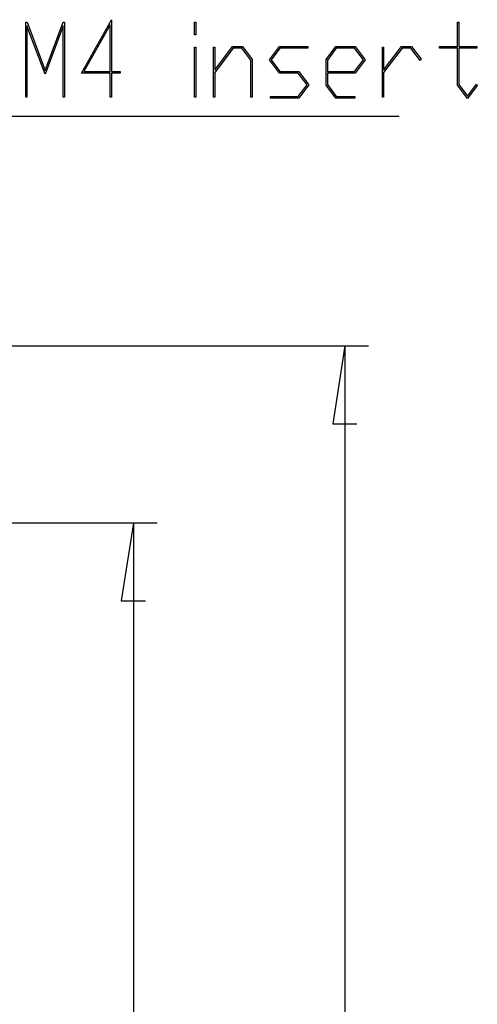
# Model space of a CAD drawing. Units: millimetres. Extents: x 0 to 841, y 0 to 594.
# Drawn here: x 223 to 243, y 494 to 536 of the extents above; entities that cross this region are included whole.
import ezdxf

# ---------------------------------------------------------------- set-up
doc = ezdxf.new("R2010")
doc.units = ezdxf.units.MM
doc.layers.add('LAYER_1', color=179, linetype='Continuous')

msp = doc.modelspace()

# ---------------------------------------------------------------- linework, layer by layer
at = {"layer": 'LAYER_1'}
for p, q in [((226.062, 533.733), (227.332, 535.988)), ((227.332, 535.988), (227.332, 533.802)), ((223.708, 532.708), (223.708, 535.883)), ((223.708, 535.883), (223.765, 535.883)), ((224.528, 533.687), (223.762, 535.732)), ((223.762, 535.732), (223.762, 532.708)), ((223.765, 535.883), (224.528, 533.847)), ((224.528, 533.847), (225.292, 535.883)), ((225.295, 535.732), (224.528, 533.687)), ((225.292, 535.883), (225.348, 535.883)), ((225.295, 532.708), (225.295, 535.732)), ((225.348, 535.883), (225.348, 532.708)), ((227.279, 535.777), (226.169, 533.802)), ((227.279, 533.802), (227.279, 535.777)), ((230.852, 535.354), (230.852, 535.883)), ((230.852, 535.883), (230.905, 535.883)), ((230.905, 535.883), (230.905, 535.354)), ((241.963, 534.861), (241.963, 535.883)), ((241.963, 535.883), (242.016, 535.883)), ((242.016, 535.883), (242.016, 534.861)), ((230.905, 535.354), (230.852, 535.354)), ((230.852, 532.708), (230.852, 534.824)), ((230.852, 534.824), (230.905, 534.824)), ((230.905, 534.824), (230.905, 532.708)), ((231.645, 532.708), (231.645, 534.824)), ((231.645, 534.824), (231.698, 534.824)), ((231.698, 533.851), (232.455, 534.861)), ((231.698, 534.824), (231.698, 533.851)), ((232.475, 534.789), (231.698, 533.754)), ((232.455, 534.861), (232.872, 534.861)), ((232.851, 534.789), (232.475, 534.789)), ((233.232, 534.284), (232.851, 534.789)), ((232.872, 534.861), (233.285, 534.31)), ((234.017, 534.297), (234.44, 534.861)), ((234.459, 534.79), (234.089, 534.297)), ((234.44, 534.861), (235.639, 534.861)), ((235.639, 534.79), (234.459, 534.79)), ((235.639, 534.861), (235.639, 534.79)), ((236.408, 534.31), (236.821, 534.861)), ((236.84, 534.789), (236.461, 534.284)), ((236.821, 534.861), (237.634, 534.861)), ((237.613, 534.789), (236.84, 534.789)), ((237.984, 534.296), (237.613, 534.789)), ((237.634, 534.861), (238.057, 534.297)), ((238.789, 532.708), (238.789, 534.824)), ((238.789, 534.824), (238.842, 534.824)), ((238.842, 533.851), (239.599, 534.861)), ((238.842, 534.824), (238.842, 533.851)), ((239.618, 534.79), (238.842, 533.755)), ((239.599, 534.861), (240.015, 534.861)), ((239.994, 534.79), (239.618, 534.79)), ((240.382, 534.269), (239.994, 534.79)), ((240.015, 534.861), (240.421, 534.323)), ((241.196, 534.79), (241.196, 534.861)), ((241.196, 534.861), (241.963, 534.861)), ((241.963, 534.79), (241.196, 534.79)), ((241.963, 533.226), (241.963, 534.79)), ((242.016, 534.861), (242.782, 534.861)), ((242.782, 534.79), (242.016, 534.79)), ((242.016, 534.79), (242.016, 533.251)), ((242.782, 534.861), (242.782, 534.79)), ((233.232, 532.708), (233.232, 534.284)), ((233.285, 534.31), (233.285, 532.708)), ((234.44, 533.733), (234.017, 534.297)), ((234.089, 534.297), (234.459, 533.802)), ((236.408, 533.225), (236.408, 534.31)), ((236.461, 534.284), (236.461, 533.802)), ((237.613, 533.802), (237.984, 534.296)), ((238.057, 534.297), (237.634, 533.733)), ((240.421, 534.323), (240.382, 534.269)), ((227.279, 533.733), (226.062, 533.733)), ((226.169, 533.802), (227.279, 533.802)), ((227.279, 532.708), (227.279, 533.733)), ((227.332, 533.802), (227.702, 533.802)), ((227.702, 533.733), (227.332, 533.733)), ((227.332, 533.733), (227.332, 532.708)), ((227.702, 533.802), (227.702, 533.733)), ((231.698, 533.754), (231.698, 532.708)), ((235.232, 533.733), (234.44, 533.733)), ((234.459, 533.802), (235.253, 533.802)), ((235.603, 533.238), (235.232, 533.733)), ((235.253, 533.802), (235.676, 533.238)), ((236.461, 533.802), (237.613, 533.802)), ((237.634, 533.733), (236.461, 533.733)), ((236.461, 533.733), (236.461, 533.251)), ((238.842, 533.755), (238.842, 532.708)), ((235.232, 532.746), (235.603, 533.238)), ((235.676, 533.238), (235.253, 532.677)), ((236.821, 532.677), (236.408, 533.225)), ((236.461, 533.251), (236.84, 532.746)), ((242.385, 532.664), (241.963, 533.226)), ((242.016, 533.251), (242.385, 532.759)), ((242.385, 532.759), (242.763, 533.264)), ((242.802, 533.213), (242.385, 532.664)), ((242.763, 533.264), (242.802, 533.213)), ((223.762, 532.708), (223.708, 532.708)), ((225.348, 532.708), (225.295, 532.708)), ((227.332, 532.708), (227.279, 532.708)), ((230.905, 532.708), (230.852, 532.708)), ((231.698, 532.708), (231.645, 532.708)), ((233.285, 532.708), (233.232, 532.708)), ((234.052, 532.677), (234.052, 532.746)), ((234.052, 532.746), (235.232, 532.746)), ((235.253, 532.677), (234.052, 532.677)), ((237.623, 532.677), (236.821, 532.677)), ((236.84, 532.746), (237.623, 532.746)), ((237.623, 532.746), (237.623, 532.677)), ((238.842, 532.708), (238.789, 532.708)), ((239.501, 531.892), (216.093, 531.892)), ((204.087, 522.213), (238.195, 522.213)), ((237.195, 522.213), (236.687, 518.911)), ((237.195, 522.213), (237.195, 448.996)), ((236.687, 518.911), (237.703, 518.911)), ((203.537, 514.729), (229.26, 514.729)), ((228.26, 514.729), (227.752, 511.427)), ((228.26, 514.729), (228.26, 456.479)), ((227.752, 511.427), (228.768, 511.427))]:
    msp.add_line(p, q, dxfattribs=at)

doc.saveas('drawing.dxf')
